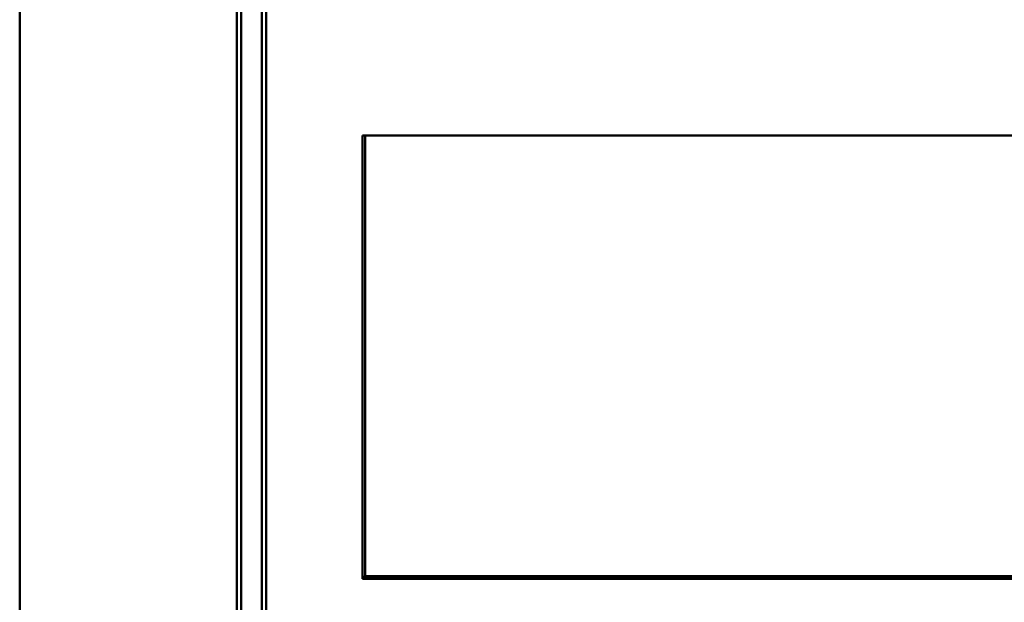
# Model space of a CAD drawing. Units: inches. Extents: x 11.6 to 87.6, y 5.9 to 43.9.
# Drawn here: x 33.6 to 35.9, y 17.4 to 18.8 of the extents above; entities that cross this region are included whole.
import ezdxf

# ---------------------------------------------------------------- set-up
doc = ezdxf.new("R2010")
doc.units = ezdxf.units.IN
doc.header["$MEASUREMENT"] = 0
doc.layers.add('Visible (ANSI)', color=7, linetype='Continuous', lineweight=50)

msp = doc.modelspace()

# ---------------------------------------------------------------- linework, layer by layer
at = {"layer": 'Visible (ANSI)'}
for p, q in [((33.5754, 20.8291), (33.5754, 14.926)), ((34.0954, 15.2836), (34.0954, 20.6097)), ((34.1053, 20.5999), (34.1053, 15.2945)), ((34.1553, 15.6589), (34.1553, 20.2353)), ((34.1653, 20.2353), (34.1653, 15.6589)), ((34.3957, 18.5276), (38.2146, 18.5276)), ((34.3957, 17.4653), (34.3957, 18.5276)), ((34.4027, 17.4713), (34.4027, 18.5276)), ((38.2146, 17.4705), (34.3957, 17.4705)), ((38.2146, 17.4714), (34.4027, 17.4714)), ((38.2146, 17.4713), (34.4027, 17.4713)), ((38.2146, 17.4653), (34.3957, 17.4653))]:
    msp.add_line(p, q, dxfattribs=at)

doc.saveas('drawing.dxf')
